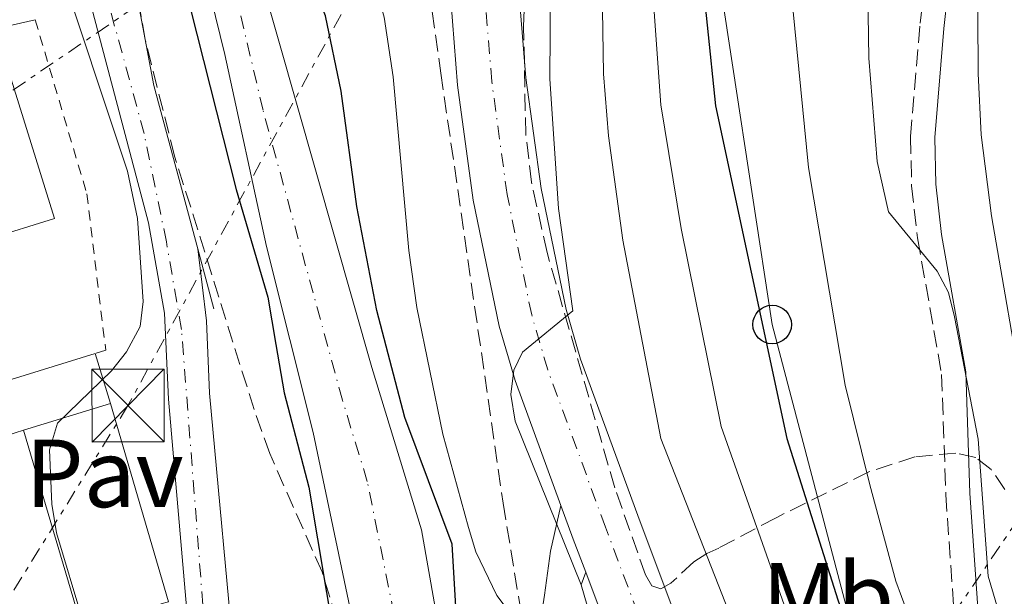
# Model space of a CAD drawing. Units: metres. Extents: x 606544 to 609964, y 4787104 to 4789471.
# Drawn here: x 607957 to 608059, y 4788454 to 4788514 of the extents above; entities that cross this region are included whole.
import ezdxf
from ezdxf.enums import TextEntityAlignment as Align

# ---------------------------------------------------------------- set-up
doc = ezdxf.new("R2010")
doc.units = ezdxf.units.M
doc.header["$MEASUREMENT"] = 0
for name, pattern in [('DGN Style 2', [1.7399219301090239, 1.043953158065414, -0.6959687720436097]), ('DGN Style 3', [2.435890702152634, 1.739921930109024, -0.6959687720436097]), ('DGN Style 4', [2.7856150101045474, 1.391937544087219, -0.6959687720436097, 0.001739921930109024, -0.6959687720436097]), ('DGN Style 7', [3.4798438602180486, 1.565929737098122, -0.6959687720436097, 0.5219765790327072, -0.6959687720436097])]:
    doc.linetypes.add(name, pattern=pattern)
for name, color, linetype, lineweight in [('Camino', 7, 'DGN Style 3', 0), ('Carretera', 9, 'Continuous', 0), ('Cauce permanente', 151, 'Continuous', 13), ('Cauce permanente (área)', 142, 'Continuous', 13), ('Construcción sin especificar', 1, 'Continuous', 0), ('Curva de nivel directora', 30, 'Continuous', 30), ('Curva de nivel intermedia', 30, 'Continuous', 0), ('Edificio', 1, 'Continuous', 13), ('Eje cauce permanente (área)', 70, 'DGN Style 4', 0), ('Eje de carretera', 7, 'DGN Style 4', 0), ('Etiqueta de uso rústico', 92, 'Continuous', 0), ('Línea  de muro-pared o tapia', 1, 'Continuous', 13), ('Línea blanca (vial)', 7, 'Continuous', 13), ('Línea de asfalto', 7, 'Continuous', 13), ('Línea de muro de contención', 1, 'Continuous', 13), ('Línea de pavimento', 1, 'Continuous', 0), ('Línea eléctrica', 6, 'DGN Style 7', 0), ('Línea telefónica', 7, 'Continuous', 0), ('Margen derecho', 7, 'Continuous', 0), ('Pavimento', 7, 'Continuous', 0), ('Poste telefónico', 7, 'Continuous', 0), ('Silo', 1, 'Continuous', 0), ('Tela metálica o alambrada', 7, 'DGN Style 2', 0), ('Torre eléctrica', 7, 'Continuous', 0), ('Zona arbolada', 92, 'DGN Style 3', 0)]:
    doc.layers.add(name, color=color, linetype=linetype, lineweight=lineweight)
doc.styles.add('Style-Arial', font='arial.ttf')

# ---------------------------------------------------------------- blocks, each defined once
blk = doc.blocks.new('5TME')
at = {"layer": 'Construcción sin especificar', "color": 7, "linetype": 'Continuous', "lineweight": 0}
for p, q in [((-0.375, 0.375), (0.375, -0.375)), ((0.3723, 0.3776), (-0.3716, -0.3784))]:
    blk.add_line(p, q, dxfattribs=at)
at = {"layer": 'Construcción sin especificar', "color": 7, "linetype": 'Continuous', "lineweight": 0, "flags": 128}
blk.add_lwpolyline([(-0.375, -0.375), (0.375, -0.375), (0.375, 0.375), (-0.375, 0.375), (-0.3716, -0.3784)], dxfattribs=at)
blk = doc.blocks.new('5PTT')
at = {"layer": 'Silo', "color": 7, "linetype": 'Continuous', "lineweight": 30}
blk.add_circle((2.382683753967285e-05, 4.306399822235108e-05), 0.1995000005932858, dxfattribs=at)
blk = doc.blocks.new('*U7')
at = {"layer": 'Carretera', "color": 9, "linetype": 'Continuous', "lineweight": 0}
for points in [[(608036.8400000005, 4788384.59, 63.22000000000116), (608025.0799999991, 4788430.710000001, 61.47999999999593), (608022.8500000006, 4788437.859999998, 61.13000000000466), (608015.7699999996, 4788456.769999999, 60.19000000000233), (608014.48, 4788460.190000001, 60.02000000000407), (608013.1999999991, 4788463.680000001, 59.99000000000524), (608008.4600000005, 4788476.619999999, 59.88999999999942), (608006.8299999988, 4788482.23, 59.50999999999476), (608004.1299999988, 4788495.279999998, 58.86000000000058), (608002.5100000027, 4788507.180000001, 58.97999999999593), (608001.6299999999, 4788518.260000001, 58.89999999999418)], [(608008.730000001, 4788518.640000001, 58.89999999999418), (608009.5799999981, 4788507.939999999, 58.97999999999593), (608011.1499999994, 4788496.480000001, 58.86000000000058), (608013.7399999978, 4788483.949999998, 59.50999999999476), (608015.2199999997, 4788478.840000001, 59.88999999999942), (608021.1499999998, 4788462.66, 60.02000000000407), (608029.5799999986, 4788440.17, 61.13000000000466), (608031.920000001, 4788432.65, 61.47999999999593), (608043.7399999984, 4788386.310000001, 63.22000000000116)]]:
    blk.add_polyline3d(points, dxfattribs=at)

msp = doc.modelspace()

# ---------------------------------------------------------------- linework, layer by layer
at = {"layer": 'Camino', "color": 7, "linetype": 'DGN Style 3', "lineweight": 0, "extrusion": (0.01724006602211147, 0.0470510133897312, 0.99874370198893), "elevation": 235844.0900021266, "flags": 128}
msp.add_lwpolyline([(1076541.452149037, -4699406.8089414), (1076541.452149037, -4699408.205866593)], dxfattribs=at)
at = {"layer": 'Camino', "color": 7, "linetype": 'DGN Style 3', "lineweight": 0}
msp.add_polyline3d([(608051.0799999982, 4788520.180000002, 87.99999999999994), (608050.3299999972, 4788513.300000002, 86.58000000000173), (608049.3599999994, 4788501.820000002, 85.86999999999546), (608049.4699999989, 4788496.760000001, 85.11000000000054), (608050.0900000003, 4788491.37, 84.44000000000236), (608052.579999998, 4788477.240000002, 84.8000000000028), (608053.0100000016, 4788464.810000001, 84.47000000000128), (608054.1200000005, 4788448.960000002, 83.74000000000527), (608056.140000001, 4788426.140000001, 83.69000000000231), (608058.1200000013, 4788412.939999999, 83.38000000000459), (608060.0599999991, 4788403.08, 83.47000000000129), (608061.8299999973, 4788395.670000001, 83.22000000000112)], dxfattribs=at)
at = {"layer": 'Carretera', "color": 9, "linetype": 'Continuous', "lineweight": 0}
msp.add_polyline3d([(607968.0300000005, 4788523.449999998, 54.92999999999302), (607971.1200000017, 4788507.140000001, 53.67999999999302), (607975.649999998, 4788490.24, 53.41999999999825), (607976.5399999999, 4788482.800000002, 53.75999999999476), (607976.8700000007, 4788475.32, 53.77999999999884), (607979.5799999975, 4788445.859999998, 54.36999999999534), (607980.6599999993, 4788440.810000001, 54.49000000000524), (607981.5899999992, 4788438.509999999, 54.66000000000349), (607982.7100000012, 4788436.859999999, 54.83999999999651), (607986.320000001, 4788433.65, 55.38000000000466), (607988.410000001, 4788432.269999999, 55.22999999999593), (607988.5200000005, 4788432.220000002, 55.22000000000116), (607986.1900000013, 4788430.140000001, 54.83999999999651), (607981.9899999994, 4788432.840000001, 55.00999999999476), (607979.9499999986, 4788434.79, 54.86000000000058), (607977.2199999995, 4788438.699999999, 54.63000000000466), (607976.4999999997, 4788440.369999999, 54.66000000000349), (607975.3500000008, 4788445.220000002, 55.19000000000233), (607974.4800000013, 4788453.199999999, 54.66999999999825), (607972.6100000005, 4788474.690000001, 54.13000000000466), (607972.1999999991, 4788483.579999999, 53.9600000000064), (607970.5399999984, 4788492.940000001, 53.9600000000064), (607963.0399999993, 4788521.439999999, 54.88999999999942)], dxfattribs=at)
at = {"layer": 'Cauce permanente', "color": 151, "linetype": 'Continuous', "lineweight": 13}
msp.add_polyline3d([(607982.0700000003, 4788518.680000001, 48.33999999999651), (607993.6399999997, 4788477.949999999, 48.33999999999651), (607998.79, 4788461.15, 48.33999999999651), (608000.1900000004, 4788453.130000001, 48.33999999999651), (608001.6100000005, 4788439.24, 49.41000000000349), (608001.6100000005, 4788439.24, 54.80000000000291), (607998.3799999999, 4788437.57, 55.02000000000407), (607995.0199999996, 4788436.210000001, 54.86000000000058), (607991.6900000004, 4788451.66, 48.94000000000233), (607987.5800000001, 4788471.220000001, 48.97000000000116), (607982.7400000002, 4788490.49, 48.97000000000116), (607978.4500000002, 4788510.34, 48.97000000000116), (607972.5899999999, 4788534.26, 48.97000000000116)], dxfattribs=at)
at = {"layer": 'Cauce permanente (área)', "color": 142, "linetype": 'Continuous', "lineweight": 13}
for points in [[(608001.6100000005, 4788439.24, 49.41000000000349), (608000.1900000004, 4788453.130000001, 48.33999999999651), (607998.79, 4788461.15, 48.33999999999651), (607993.6399999997, 4788477.949999999, 48.33999999999651), (607982.0700000003, 4788518.680000001, 48.33999999999651), (607978.4299999997, 4788533.42, 48.33999999999651), (607977.5099999999, 4788540.869999999, 48.33999999999651), (607977.1100000005, 4788564.689999999, 48.33999999999651), (607976.5199999996, 4788573.439999999, 48.33999999999651), (607976.0599999996, 4788577.189999999, 48.33999999999651), (607973.7800000003, 4788584.34, 48.33999999999651), (607972.4199999999, 4788592.26, 48.33999999999651), (607971.5800000001, 4788599.710000001, 48.33999999999651), (607971.1500000004, 4788614.779999999, 48.33999999999651)], [(607995.0199999996, 4788436.210000001, 48.25), (607991.6900000004, 4788451.66, 48.94000000000233), (607987.5800000001, 4788471.220000001, 48.97000000000116), (607982.7400000002, 4788490.49, 48.97000000000116), (607978.4500000002, 4788510.34, 48.97000000000116), (607972.5899999999, 4788534.26, 48.97000000000116), (607971.5700000003, 4788542.32, 48.97000000000116), (607971.8600000005, 4788556.26, 48.91000000000349), (607971.6699999999, 4788563.439999999, 48.61000000000058), (607970.4299999997, 4788570.24, 48.61000000000058), (607968.1900000004, 4788577.41, 48.61000000000058), (607967.2800000003, 4788581.77, 48.61000000000058), (607966.2400000002, 4788589.189999999, 48.61000000000058), (607964.1799999997, 4788610.77, 48.61000000000058)]]:
    msp.add_polyline3d(points, dxfattribs=at)
at = {"layer": 'Curva de nivel directora', "color": 30, "linetype": 'Continuous', "lineweight": 30, "flags": 128}
for points, elevation in [([(608002.6799999998, 4788439.800000002), (608002.7400000002, 4788446.150000002), (608001.949999999, 4788459.690000001), (607997.0599999984, 4788472.770000001), (607994.1700000005, 4788483.850000001), (607992.0999999985, 4788494.640000002), (607990.4600000001, 4788506.560000002), (607988.8699999988, 4788514.36), (607981.9399999996, 4788531.439999999), (607980.6799999991, 4788537.15), (607980.0099999984, 4788542.680000001), (607979.2999999998, 4788570.480000001), (607978.6399999983, 4788575.310000002), (607978.150000001, 4788578.91), (607976.1399999993, 4788587.910000003), (607975.6499999998, 4788590.090000001), (607974.8499999996, 4788595.16), (607972.8899999993, 4788608.710000002), (607972.4699999992, 4788615.270000001)], 50), ([(607965.9499999991, 4788579.150000002), (607968.8300000003, 4788569.160000001), (607970.0099999983, 4788561.59), (607970.529999999, 4788533.640000002), (607970.8199999996, 4788531.16), (607979.6100000006, 4788496.37), (607982.9000000008, 4788485.230000002), (607983.73, 4788480.350000001), (607984.5700000004, 4788475.350000001), (607986.5599999997, 4788467.810000001), (607987.1499999998, 4788465.58), (607989.87, 4788449.320000002), (607993.4500000008, 4788435.580000003)], 50), ([(608027.4700000002, 4788521.790000001), (608029.1899999991, 4788505.060000001), (608036.5699999996, 4788470.609999999), (608041.8400000002, 4788453.91), (608044.0300000008, 4788447.75), (608045.5300000005, 4788444.86), (608045.8700000002, 4788442.380000001), (608045.6299999988, 4788436.540000001), (608046.0599999981, 4788429.140000002), (608048.2699999987, 4788415.660000003), (608050.7799999987, 4788406.2), (608055.9599999998, 4788391.420000002)], 75)]:
    msp.add_lwpolyline(points, dxfattribs=dict(at, elevation=elevation))
at = {"layer": 'Curva de nivel intermedia', "color": 30, "linetype": 'Continuous', "lineweight": 0, "flags": 128}
for points, elevation in [([(608026.7800000019, 4788744.16), (608026.3799999994, 4788743.06), (608017.0000000007, 4788722.539999999), (608008.7300000006, 4788697.369999998), (608006.0500000005, 4788682.369999998), (608006.0199999993, 4788674.859999998), (608007.6200000019, 4788663.369999999), (608011.490000001, 4788645.760000001), (608015.1000000008, 4788633.779999999), (608015.9299999999, 4788628.279999999), (608015.8800000009, 4788605.789999999), (608012.0300000019, 4788574.050000002), (608011.5800000003, 4788563.66), (608012.2599999999, 4788536.109999999), (608012.0499999997, 4788507.850000001), (608012.9700000007, 4788494.419999998), (608014.4200000013, 4788483.819999999), (608009.2400000001, 4788479.539999999), (608008.3400000016, 4788477.67), (608008.0100000007, 4788475.180000001), (608008.4600000001, 4788472.399999999), (608015.2900000007, 4788455.460000002)], 60.00000000000043), ([(607975.9100000013, 4788616.23), (607979.5800000015, 4788612.329999999), (607980.48, 4788610.009999999), (607981.8200000012, 4788602.92), (607982.4300000013, 4788593.84), (607982.9900000001, 4788571.829999999), (607982.9600000011, 4788551.08), (607983.6800000007, 4788544.189999999), (607986.0700000002, 4788535.82), (607992.2500000005, 4788523.5), (607994.9200000016, 4788514.220000001), (607995.8500000014, 4788508.050000001), (607997.4699999996, 4788490.08), (607998.2899999999, 4788484.17), (608001.0000000012, 4788471.060000001), (608003.640000001, 4788461.409999999), (608004.400000001, 4788458.890000001), (608006.5800000002, 4788454.38), (608012.3700000015, 4788446.670000001)], 55), ([(608016.9500000015, 4788550.57), (608017.6199999999, 4788508.349999998), (608018.1100000015, 4788501.929999999), (608019.6100000013, 4788491.15), (608023.5400000007, 4788470.609999999), (608032.8200000012, 4788446.970000001), (608033.6100000005, 4788443.349999999), (608035.0900000001, 4788432.279999998), (608037.6300000014, 4788420.029999999), (608038.9900000005, 4788411.739999999), (608041.4900000015, 4788400.59), (608045.0900000002, 4788388.609999999), (608053.2300000007, 4788364.179999999), (608052.8000000016, 4788361.84), (608051.6500000004, 4788359.59), (608053.9900000007, 4788344.61), (608053.3200000002, 4788342.27), (608047.6100000015, 4788335.189999999), (608046.5099999995, 4788332.949999999), (608046.0600000003, 4788329.34), (608046.8400000003, 4788323.99), (608050.0400000011, 4788311.09), (608058.3, 4788288.739999999)], 65), ([(608103.490000001, 4788366.4), (608100.8700000013, 4788363.970000001), (608098.320000001, 4788362.720000001), (608095.7000000014, 4788362.33), (608093.2800000008, 4788362.99), (608090.4199999997, 4788364.74), (608088.4600000016, 4788366.52), (608086.9100000004, 4788368.48), (608085.4700000009, 4788371.019999999), (608072.9299999994, 4788399.03), (608068.800000001, 4788409.92), (608068.0499999999, 4788412.939999999), (608064.7500000009, 4788430.84), (608062.5500000014, 4788463.609999998), (608061.2100000003, 4788473.52), (608057.7400000013, 4788493.660000001), (608056.6799999997, 4788502.029999999), (608056.350000001, 4788508.38), (608056.2100000002, 4788532.48)], 90), ([(608068.7699999998, 4788390.869999999), (608064.4500000014, 4788404.41), (608061.74, 4788416.63), (608060.7300000021, 4788424.050000001), (608060.1799999999, 4788432.890000001), (608060.5500000009, 4788441.519999999), (608060.2100000011, 4788446.81), (608057.3900000004, 4788456.38), (608056.36, 4788470.529999999), (608053.9200000013, 4788483.199999998), (608053.3, 4788485.730000001), (608052.1300000009, 4788487.939999999), (608047.0700000006, 4788494.069999999), (608045.9000000015, 4788499.269999999), (608045.040000001, 4788509.970000001), (608044.7300000003, 4788530.480000001)], 85.00000000000044), ([(608022.3600000006, 4788521.560000001), (608023.5300000019, 4788505.160000001), (608025.6300000007, 4788492.36), (608027.0400000011, 4788485.34), (608029.7900000004, 4788471.84), (608039.5700000015, 4788444.109999999), (608040.8300000001, 4788429.48), (608043.8499999996, 4788412.929999998), (608046.3399999996, 4788402.890000001), (608055.7499999999, 4788372.9)], 70.00000000000055), ([(608036.6100000021, 4788521.16), (608038.8200000006, 4788498.659999998), (608042.5900000012, 4788476.13), (608045.1399999993, 4788465.819999999), (608047.8500000006, 4788455.84), (608049.6100000021, 4788451.099999999), (608050.0600000012, 4788448.67), (608050.1700000007, 4788441.429999999), (608050.7499999997, 4788433.98), (608052.4300000005, 4788420.640000001), (608053.7000000001, 4788413.25), (608057.7900000005, 4788396.48)], 79.99999999999955), ([(607995.1900000019, 4788368.06), (607994.5400000016, 4788380.289999999), (607993.3900000004, 4788388.220000001), (607992.6100000005, 4788397.069999999), (607989.6300000009, 4788412.49), (607986.1700000007, 4788425.140000002), (607984.9900000006, 4788426.399999999), (607978.0000000012, 4788429.180000001), (607973.6300000014, 4788431.829999999), (607971.6199999999, 4788433.600000001), (607970.0100000005, 4788435.800000001), (607966.49, 4788442.63), (607961.0200000005, 4788460.859999999), (607960.5399999999, 4788463.819999998), (607960.3200000009, 4788469.429999999), (607961.1500000001, 4788472.199999998), (607966.7300000014, 4788477.63), (607968.2900000016, 4788479.579999999), (607969.6900000008, 4788482.220000001), (607970.0000000015, 4788484.789999999), (607969.4100000014, 4788493.399999999), (607968.3800000009, 4788498.289999997), (607960.9300000012, 4788520.7)], 55)]:
    msp.add_lwpolyline(points, dxfattribs=dict(at, elevation=elevation))
at = {"layer": 'Edificio', "color": 51, "linetype": 'Continuous', "lineweight": 13, "extrusion": (-0.01967630717363685, 0.063632848563225, 0.9977793861970383), "elevation": 292799.8991941633, "flags": 128}
msp.add_lwpolyline([(-1995412.605629844, -4385392.601215309), (-1995409.853723154, -4385392.604302482), (-1995409.856076604, -4385398.006172013), (-1995422.008450858, -4385398.006172013)], dxfattribs=at)
at = {"layer": 'Edificio', "color": 1, "linetype": 'Continuous', "lineweight": 13, "extrusion": (-0.01968755219286751, 0.06366921475343298, 0.9977768444804352), "elevation": 292967.2011008316, "flags": 128}
msp.add_lwpolyline([(-1995412.605903652, -4385381.427629629), (-1995409.853996962, -4385381.430716796), (-1995409.856350412, -4385386.83258633), (-1995422.008724666, -4385386.832586329), (-1995422.006371216, -4385381.430716796), (-1995412.605903652, -4385381.427629629)], close=True, dxfattribs=at)
at = {"layer": 'Edificio', "color": 51, "linetype": 'Continuous', "lineweight": 13, "extrusion": (-0.01965974768047445, 0.06367779909848363, 0.9977768449022624), "elevation": 293025.2113002375, "flags": 128}
msp.add_lwpolyline([(-1993502.698021817, -4386255.768170349), (-1993502.698021817, -4386250.366300303)], dxfattribs=at)
at = {"layer": 'Edificio', "color": 51, "linetype": 'Continuous', "lineweight": 13, "elevation": 58.30999999999767, "flags": 128}
msp.add_lwpolyline([(607966.6200000001, 4788474.25), (607957.6399999997, 4788471.470000001)], dxfattribs=at)
at = {"layer": 'Edificio', "color": 1, "linetype": 'Continuous', "lineweight": 13}
msp.add_polyline3d([(607938.7000000002, 4788518.27, 61.9600000000064), (607940.04, 4788513.77, 61.13000000000466), (607953.2000000002, 4788517.869999999, 60.61999999999534), (607954.7100000001, 4788513, 60.72999999999593), (607960.8300000001, 4788493.380000001, 61.14999999999418), (607947.0800000001, 4788489.100000001, 61.69000000000233), (607943.29, 4788501.24, 61.41999999999825), (607938.3399999999, 4788499.600000001, 61.41999999999825), (607931.7800000003, 4788519.699999999, 61.24000000000524), (607937.3499999996, 4788521.58, 62.13000000000466), (607936.25, 4788524.75, 61.9600000000064), (607942.2000000002, 4788526.550000001, 61.77999999999884), (607944.1500000004, 4788520.029999999, 61.77999999999884)], close=True, dxfattribs=at)
at = {"layer": 'Edificio', "color": 51, "linetype": 'Continuous', "lineweight": 13}
msp.add_polyline3d([(607954.7100000001, 4788513, 60.72999999999593), (607960.8300000001, 4788493.380000001, 61.14999999999418), (607947.0800000001, 4788489.100000001, 61.69000000000233), (607943.29, 4788501.24, 61.41999999999825), (607938.3399999999, 4788499.600000001, 61.41999999999825)], dxfattribs=at)
at = {"layer": 'Eje cauce permanente (área)', "color": 70, "linetype": 'DGN Style 4', "lineweight": 0}
msp.add_polyline3d([(607999.7400000002, 4788425.609999999, 54.97000000000116), (607998.9250999996, 4788432.565500001, 51.44629999999597), (607998.4398999996, 4788436.7064, 49.34859999999753), (607998.3200000003, 4788437.730000001, 48.83000000000175), (607995.9400000004, 4788452.4, 48.63999999999942), (607993.1799999997, 4788466.180000001, 48.64999999999418), (607990.6100000005, 4788474.58, 48.64999999999418), (607982.4000000004, 4788504.58, 48.64999999999418), (607975.5099999999, 4788533.84, 48.64999999999418)], dxfattribs=at)
at = {"layer": 'Eje de carretera', "color": 7, "linetype": 'DGN Style 4', "lineweight": 0}
for points in [[(607987.6946179062, 4788431.483178218, 55.09029999999631), (607985.3799999995, 4788432.850000001, 55.21000000000636), (607981.629999999, 4788435.920000002, 54.86000000000054), (607978.2899999997, 4788440.710000002, 54.5800000000017), (607976.6199999999, 4788447.650000002, 54.75999999999466), (607973.9600000001, 4788481.890000001, 53.91000000000352), (607972.3999999977, 4788490.970000002, 53.77999999999872), (607970.1000000021, 4788502.180000002, 53.94000000000243), (607966.1799999994, 4788516.480000002, 54.72000000000112), (607964.1700000021, 4788527.4, 55.05000000000291), (607962.5799999986, 4788538.330000001, 55.11000000000048), (607962.1600000005, 4788547.150000001, 55.58999999999656), (607962.3099999981, 4788555.970000001, 55.63000000000464), (607961.8799999988, 4788565.92, 55.80000000000294), (607959.9099999998, 4788573.710000002, 56.19000000000231), (607955.890000001, 4788585.880000002, 57.41000000000354), (607950.6600000005, 4788601.880000002, 57.05000000000285)], [(608040.289999999, 4788385.449999999, 63.22000000000124), (608028.4999999984, 4788431.680000002, 61.47999999999586), (608026.2099999996, 4788439.02, 61.13000000000459), (608017.8199999987, 4788461.430000001, 60.02000000000409), (608011.8399999996, 4788477.730000001, 59.88999999999955), (608010.1799999989, 4788483.41, 59.49000000000532), (608007.6399999997, 4788495.880000004, 58.86000000000067), (608006.0500000005, 4788507.560000001, 58.97999999999605), (608005.1799999988, 4788518.449999999, 58.89999999999419)]]:
    msp.add_polyline3d(points, dxfattribs=at)
at = {"layer": 'Línea  de muro-pared o tapia', "color": 1, "linetype": 'Continuous', "lineweight": 13, "extrusion": (-0.00204166995127008, 0.008166679771979822, 0.999964567834937), "elevation": 37921.72659493267, "flags": 128}
msp.add_lwpolyline([(607965.4692867846, 4788324.235889846), (607971.4696417913, 4788303.695204859), (607970.669643459, 4788303.495198188)], dxfattribs=at)
at = {"layer": 'Línea  de muro-pared o tapia', "color": 1, "linetype": 'Continuous', "lineweight": 13, "extrusion": (0.002098246725142033, -0.008367082613365072, 0.9999627939524659), "elevation": -38732.47339044787, "flags": 128}
msp.add_lwpolyline([(607965.3214677543, 4788295.784805668), (607962.0914748646, 4788294.974777313), (607956.1811101775, 4788315.005478481)], dxfattribs=at)
at = {"layer": 'Línea blanca (vial)', "color": 7, "linetype": 'Continuous', "lineweight": 13, "extrusion": (-0.9139023658172815, -0.3331916312505506, 0.2318745406856323), "elevation": -2151126.816497653, "flags": 128}
msp.add_lwpolyline([(-4290531.639823562, 512828.514581586), (-4290535.294800702, 512828.3398185417), (-4290539.01211813, 512828.3089780044)], dxfattribs=at)
at = {"layer": 'Línea blanca (vial)', "color": 7, "linetype": 'Continuous', "lineweight": 13}
for points in [[(608013.1999999986, 4788463.680000001, 59.9900000000052), (608008.4600000001, 4788476.62, 59.88999999999955), (608006.8299999983, 4788482.230000001, 59.50999999999483), (608004.1299999983, 4788495.279999999, 58.86000000000067), (608002.5100000022, 4788507.180000002, 58.97999999999605), (608001.6299999993, 4788518.260000002, 58.89999999999419), (608001.1800000002, 4788534.970000002, 58.28999999999359), (608001.1700000011, 4788536.529999999, 58.27000000000409)], [(608008.7300000006, 4788518.640000002, 58.89999999999419), (608009.5799999976, 4788507.939999999, 58.97999999999605), (608011.149999999, 4788496.480000001, 58.86000000000067), (608013.7399999973, 4788483.949999999, 59.50999999999483), (608015.2199999993, 4788478.840000002, 59.88999999999955), (608021.1499999992, 4788462.660000001, 60.02000000000409), (608029.579999998, 4788440.170000001, 61.13000000000459), (608031.9200000005, 4788432.650000001, 61.47999999999586), (608043.7399999979, 4788386.310000001, 63.22000000000124), (608046.7100000007, 4788374.109999999, 63.50000000000007)], [(608092.2800000015, 4788296.25, 66.6399999999994), (608085.8900000012, 4788295.720000003, 66.8200000000069), (608080.8999999978, 4788296.07, 66.47000000000108), (608073.6400000001, 4788297.26, 66.35000000000593), (608068.449999998, 4788299.07, 66.16000000000358), (608066.3299999966, 4788300.390000002, 66.02999999999878), (608062.7899999983, 4788303.240000002, 65.89999999999424), (608059.3199999994, 4788306.810000001, 65.94999999999717), (608057.8099999983, 4788308.810000001, 65.92999999999313), (608054.449999999, 4788314.730000001, 65.58000000000186), (608051.9299999998, 4788321.240000002, 65.58000000000186), (608048.1499999979, 4788335.689999999, 64.6900000000024), (608042.9600000001, 4788359.51, 63.80000000000296), (608036.8400000001, 4788384.590000001, 63.22000000000124), (608025.0799999986, 4788430.710000001, 61.47999999999586), (608022.8500000001, 4788437.859999999, 61.13000000000459), (608015.7699999991, 4788456.77, 60.19000000000241)]]:
    msp.add_polyline3d(points, dxfattribs=at)
at = {"layer": 'Línea de asfalto', "color": 7, "linetype": 'Continuous', "lineweight": 13}
for points in [[(607963.0399999989, 4788521.439999999, 54.88999999999945), (607970.5399999979, 4788492.940000001, 53.96000000000647), (607972.1999999987, 4788483.58, 53.96000000000647), (607972.61, 4788474.690000001, 54.13000000000454), (607974.4800000008, 4788453.199999999, 54.66999999999819), (607975.3500000003, 4788445.220000003, 55.19000000000233), (607976.4999999992, 4788440.369999999, 54.66000000000356), (607977.2199999989, 4788438.7, 54.63000000000466), (607979.9499999981, 4788434.790000001, 54.86000000000054), (607981.9899999988, 4788432.840000002, 55.00999999999483), (607986.1900000009, 4788430.140000002, 54.83999999999651)], [(607975.6499999977, 4788490.240000002, 53.41999999999828), (607976.5399999993, 4788482.800000003, 53.7599999999947), (607976.8700000002, 4788475.320000002, 53.77999999999872), (607979.579999997, 4788445.859999999, 54.36999999999532), (607980.6599999989, 4788440.810000002, 54.49000000000524), (607981.5899999987, 4788438.51, 54.66000000000356), (607982.7100000008, 4788436.86, 54.83999999999651), (607986.3200000006, 4788433.65, 55.38000000000469), (607988.4100000004, 4788432.27, 55.22999999999586), (607988.52, 4788432.220000003, 55.22000000000124)]]:
    msp.add_polyline3d(points, dxfattribs=at)
at = {"layer": 'Línea de muro de contención', "color": 1, "linetype": 'Continuous', "lineweight": 13, "extrusion": (0.003607297687906208, -0.01355469434880406, 0.9999016239933315), "elevation": -62659.95769412941, "flags": 128}
msp.add_lwpolyline([(607973.1511836797, 4788074.579477187), (607971.5008697311, 4788080.780046829)], dxfattribs=at)
at = {"layer": 'Línea de muro de contención', "color": 1, "linetype": 'Continuous', "lineweight": 13}
for points in [[(607975.6500000004, 4788490.24, 53.41999999999825), (607971.1200000001, 4788507.140000001, 53.67999999999302), (607968.0300000003, 4788523.449999999, 54.92999999999302), (607966.2599999999, 4788537.07, 55.11000000000058), (607965.6600000003, 4788548.949999999, 55.33000000000175), (607964.8399999999, 4788565.220000001, 55.63999999999942), (607964.0800000001, 4788567.91, 55.63999999999942)], [(608015.29, 4788455.460000001, 60.25999999999476), (608017.3899999997, 4788448.24, 60.25999999999476), (608020.7699999996, 4788441.600000001, 60.80000000000291), (608021.5499999998, 4788438.58, 60.61999999999534)]]:
    msp.add_polyline3d(points, dxfattribs=at)
at = {"layer": 'Línea de pavimento', "color": 1, "linetype": 'Continuous', "lineweight": 0, "elevation": 58.0399999999936, "flags": 128}
msp.add_lwpolyline([(607954.7100000001, 4788513), (607958.8300000001, 4788513.960000001)], dxfattribs=at)
at = {"layer": 'Línea eléctrica', "color": 6, "linetype": 'DGN Style 7', "lineweight": 0}
for points in [[(608203.5200000004, 4789087.869999999, 127.5599999999977), (608201.2100000014, 4789049.61, 124.1100000000006), (608188.0799999974, 4788980.680000001, 133.6900000000023), (608154.0799999981, 4788889.880000002, 128.7299999999959), (608152.4899999988, 4788884.27, 127.6300000000047), (608114.4400000017, 4788787.880000002, 110), (608070.0300000008, 4788660.55, 106.1900000000023), (608038.2122589841, 4788602.13813923, 90.08379999999306), (608029.8798419279, 4788586.841264927, 85.86590000000433), (608003.789470863, 4788538.943863242, 72.65899999999965), (607968.4300000007, 4788474.029999998, 54.75999999999476), (607948.8500000006, 4788442.310000001, 66.80000000000291), (607895.2699999987, 4788453.82, 97.30000000000291), (607861.3299999975, 4788464.220000001, 103.5599999999977)], [(607828.1599999998, 4788934.720000002, 88.36000000000058), (607847.2899999983, 4788918.749999999, 83.55999999999767), (607850.4299999988, 4788914.699999999, 83.69999999999709), (607893.4499999993, 4788880.76, 74.5), (607923.2100000007, 4788853.040000002, 63.14999999999418), (607943.507613206, 4788816.681771912, 66.5219999999972), (608031.8599999984, 4788658.42, 81.19999999999709), (608038.2122589841, 4788602.13813923, 82.37859999999637), (608042.3700000005, 4788565.3, 83.14999999999418), (608029.4664376172, 4788556.484982102, 81.5673999999999), (608003.789470863, 4788538.943863242, 78.41830000000482), (607926.6700000007, 4788486.26, 68.9600000000064)], [(608027.120000002, 4788413.249999999, 60.72000000000116), (608045.9623642216, 4788440.914016563, 76.30299999999988), (608066.7199999982, 4788471.390000001, 93.47000000000116), (608084.820000001, 4788501.590000001, 108.3500000000058), (608181.010000002, 4788642.449999999, 156.6600000000035), (608242.2499999994, 4788731.57, 201.429999999993), (608280.1000000021, 4788791.529999999, 219.3000000000029), (608304.9400000017, 4788825.249999999, 227.8699999999953), (608306.589999999, 4788827.140000001, 228.320000000007), (608354.6476838598, 4788791.438281895, 214.4168000000063), (608394.1799999991, 4788762.069999999, 202.9799999999959), (608528.870000001, 4788672.62, 181), (608616.9799999996, 4788610.050000001, 190.4499999999971), (608797.3099999996, 4788400.320000002, 185.8099999999977), (608907.4500000003, 4788271.500000001, 214.6999999999971), (608911.3399999995, 4788267.27, 216.3699999999953), (608983.2699999999, 4788183.810000001, 223.1900000000023), (609080.1700000018, 4788137.510000001, 190.1000000000058), (609302.219999999, 4788032.759999999, 158.8999999999942), (609437.9100000003, 4787968.649999999, 141.1600000000035)]]:
    msp.add_polyline3d(points, dxfattribs=at)
at = {"layer": 'Línea telefónica', "color": 7, "linetype": 'Continuous', "lineweight": 0}
msp.add_polyline3d([(608055.3700000002, 4788405.140000001, 79.66999999999825), (608045.9623642216, 4788440.914016563, 77.7902999999933), (608035.0500000003, 4788482.41, 75.61000000000058), (608028.9400000015, 4788522.4, 75.83999999999651), (608029.4664376172, 4788556.484982102, 75.50629999999364), (608029.6499999978, 4788568.369999999, 75.38999999999942), (608029.8798419279, 4788586.841264927, 74.9777000000031), (608030.2800000004, 4788619, 74.25999999999476), (608026.8200000003, 4788638.92, 73.83999999999651)], dxfattribs=at)
at = {"layer": 'Margen derecho', "color": 7, "linetype": 'Continuous', "lineweight": 0}
for points in [[(608053.5599999992, 4788519.850000001, 87.99999999999994), (608052.8199999994, 4788513.060000002, 86.58000000000173), (608051.8599999984, 4788501.75, 85.86999999999546), (608051.9699999979, 4788496.930000001, 85.11000000000054), (608052.5699999991, 4788491.730000001, 84.44000000000236), (608055.0700000003, 4788477.5, 84.8000000000028), (608055.4999999994, 4788464.940000001, 84.47000000000128), (608056.609999998, 4788449.16, 83.74000000000527), (608058.6299999988, 4788426.430000001, 83.69000000000231), (608060.5799999977, 4788413.370000001, 83.38000000000459), (608062.5, 4788403.609999999, 83.47000000000129), (608064.2500000001, 4788396.310000002, 83.22000000000112)], [(608013.1999999986, 4788463.680000001, 59.9900000000052), (608012.1399999991, 4788458.970000001, 59.63999999999938), (608011.4999999999, 4788454.410000001, 59.1100000000006), (608011.3700000002, 4788453.500000001, 58.30999999999761)]]:
    msp.add_polyline3d(points, dxfattribs=at)
at = {"layer": 'Tela metálica o alambrada', "color": 7, "linetype": 'DGN Style 2', "lineweight": 0}
msp.add_polyline3d([(607958.8300000001, 4788513.960000001, 57.63000000000466), (607964.1799999997, 4788495.930000001, 57.77000000000407), (607966.1299999999, 4788479.75, 57.60000000000582), (607965.0300000003, 4788479.4, 57.94999999999709)], dxfattribs=at)
at = {"layer": 'Zona arbolada', "color": 92, "linetype": 'DGN Style 3', "lineweight": 0}
for points in [[(608059.1299999999, 4788465.34, 92.00999999999476), (608057.7100000001, 4788467.41, 91.41999999999825), (608056.0999999996, 4788468.66, 90.77999999999884), (608054.0599999996, 4788469.109999999, 90), (608049.79, 4788468.710000001, 88.41999999999825), (608045.04, 4788467.15, 86.60000000000582), (608035.4600000001, 4788462.42, 82.39999999999418), (608029.5499999998, 4788459.279999999, 78.88000000000466), (608028.3099999996, 4788458.720000001, 77.89999999999418), (608026.9600000001, 4788457.859999999, 76.08999999999651), (608024.5800000001, 4788455.630000001, 70.52000000000407), (608023.5499999998, 4788455.050000001, 67.80000000000291), (608022.6100000005, 4788455.359999999, 65.80999999999767), (608021.9500000002, 4788456.49, 65.10000000000582), (608018.7800000003, 4788465.52, 64.27000000000407), (608011.7699999996, 4788489.850000001, 64.02999999999884), (608010.1600000003, 4788497.15, 64.02999999999884), (608009.5700000003, 4788502.100000001, 64.02999999999884), (608009.3499999996, 4788513.24, 64.02999999999884), (608009.9800000006, 4788540.74, 64.02999999999884)], [(608010.1600000003, 4788497.15, 64.02999999999884), (608009.5700000003, 4788502.100000001, 64.02999999999884), (608009.3499999996, 4788513.24, 64.02999999999884), (608009.9800000006, 4788540.74, 64.02999999999884)], [(607996.4900000002, 4788538.930000001, 60.55000000000291), (608000.79, 4788508.430000001, 61.75), (608007.2300000006, 4788463.91, 62.10000000000582), (608010.5599999996, 4788443.550000001, 62.97999999999593), (608013.4199999999, 4788433.99, 63.61999999999534), (608020.5700000003, 4788415.33, 64.99000000000524), (608028.9500000002, 4788397.199999999, 66.41999999999825), (608032.6100000005, 4788387.75, 67.11999999999534), (608034.6200000001, 4788380.58, 67.58999999999651), (608036.1799999997, 4788373.289999999, 68), (608041.4500000002, 4788338.600000001, 69.66999999999825), (608042.9699999997, 4788331.24, 70.05999999999767), (608045.2300000006, 4788322.279999999, 70.7899999999936), (608047.3799999999, 4788315.279999999, 71.69000000000233), (608050.3300000001, 4788308.470000001, 72.63000000000466), (608052.9800000006, 4788304.01, 73.16000000000349), (608056.25, 4788299.850000001, 73.38000000000466), (608060.2100000001, 4788296.550000001, 72.7100000000064), (608064.6399999997, 4788294.230000001, 71.74000000000524)], [(607996.4900000002, 4788538.930000001, 60.55000000000291), (608000.79, 4788508.430000001, 61.75), (608007.2300000006, 4788463.91, 62.10000000000582), (608010.5599999996, 4788443.550000001, 62.97999999999593), (608013.4199999999, 4788433.99, 63.61999999999534), (608020.5700000003, 4788415.33, 64.99000000000524), (608028.9500000002, 4788397.199999999, 66.41999999999825), (608032.6100000005, 4788387.75, 67.11999999999534), (608034.6200000001, 4788380.58, 67.58999999999651), (608036.1799999997, 4788373.289999999, 68), (608041.4500000002, 4788338.600000001, 69.66999999999825), (608042.9699999997, 4788331.24, 70.05999999999767), (608045.2300000006, 4788322.279999999, 70.7899999999936), (608047.3799999999, 4788315.279999999, 71.69000000000233), (608050.3300000001, 4788308.470000001, 72.63000000000466), (608052.9800000006, 4788304.01, 73.16000000000349), (608056.25, 4788299.850000001, 73.38000000000466), (608060.2100000001, 4788296.550000001, 72.7100000000064), (608064.6399999997, 4788294.230000001, 71.74000000000524)], [(607947.8700000001, 4788434.27, 82.72999999999593), (607958.2999999998, 4788437.33, 75.88000000000466), (607969.1699999999, 4788440.359999999, 68.02000000000407), (607970.8799999999, 4788439.960000001, 66.60000000000582), (607972.5199999996, 4788438.15, 65.11000000000058), (607977.25, 4788430.630000001, 61.33999999999651), (607978.8300000001, 4788429.550000001, 60.69999999999709), (607980, 4788429.859999999, 60.55000000000291), (607985.0499999998, 4788434.77, 60.55000000000291), (607988.3899999997, 4788439.59, 60.55000000000291), (607989.5499999998, 4788442.029999999, 60.55000000000291), (607990.2300000006, 4788444.49, 60.55000000000291), (607990.4100000003, 4788449.41, 60.55000000000291), (607990.0099999999, 4788451.869999999, 60.55000000000291), (607988.5, 4788456.800000001, 60.55000000000291), (607983.0899999999, 4788469.050000001, 60.55000000000291), (607981.4699999997, 4788473.619999999, 60.55000000000291), (607973.25, 4788499.850000001, 59.88999999999942), (607970.2199999997, 4788511.859999999, 59.49000000000524), (607966.7999999998, 4788531.600000001, 58.94999999999709)], [(607990.2300000006, 4788444.49, 60.55000000000291), (607990.4100000003, 4788449.41, 60.55000000000291), (607990.0099999999, 4788451.869999999, 60.55000000000291), (607988.5, 4788456.800000001, 60.55000000000291), (607983.0899999999, 4788469.050000001, 60.55000000000291), (607981.4699999997, 4788473.619999999, 60.55000000000291), (607973.25, 4788499.850000001, 59.88999999999942), (607970.2199999997, 4788511.859999999, 59.49000000000524), (607966.7999999998, 4788531.600000001, 58.94999999999709)], [(608059.1299999999, 4788465.34, 92.00999999999476), (608057.7100000001, 4788467.41, 91.41999999999825), (608056.0999999996, 4788468.66, 90.77999999999884), (608054.0599999996, 4788469.109999999, 90), (608049.79, 4788468.710000001, 88.41999999999825), (608045.04, 4788467.15, 86.60000000000582), (608035.4600000001, 4788462.42, 82.39999999999418), (608029.5499999998, 4788459.279999999, 78.88000000000466), (608028.3099999996, 4788458.720000001, 77.89999999999418), (608026.9600000001, 4788457.859999999, 76.08999999999651), (608024.5800000001, 4788455.630000001, 70.52000000000407), (608023.5499999998, 4788455.050000001, 67.80000000000291), (608022.6100000005, 4788455.359999999, 65.80999999999767), (608021.9500000002, 4788456.49, 65.10000000000582), (608018.7800000003, 4788465.52, 64.27000000000407), (608011.7699999996, 4788489.850000001, 64.02999999999884), (608010.1600000003, 4788497.15, 64.02999999999884)]]:
    msp.add_polyline3d(points, dxfattribs=at)

# ---------------------------------------------------------------- block references
at = {"layer": 'Carretera', "color": 9, "linetype": 'Continuous', "lineweight": 0}
msp.add_blockref('*U7', (0, 0), dxfattribs=at)
at = {"layer": 'Poste telefónico', "color": 7, "linetype": 'Continuous', "lineweight": 0, "xscale": 10, "yscale": 10, "zscale": 10}
msp.add_blockref('5PTT', (608035.0500000003, 4788482.41, 75.61000000000058), dxfattribs=at)
at = {"layer": 'Torre eléctrica', "color": 7, "linetype": 'Continuous', "lineweight": 0, "xscale": 10, "yscale": 10, "zscale": 10}
msp.add_blockref('5TME', (607968.4300000007, 4788474.029999998, 54.75999999999476), dxfattribs=at)

# ---------------------------------------------------------------- texts
at = {"layer": 'Etiqueta de uso rústico', "color": 92, "linetype": 'Continuous', "lineweight": 0, "style": 'Style-Arial'}
msp.add_text('Mb', height=7.000000000000002, dxfattribs=at).set_placement((608040.8402462427, 4788454.23001, 72.94999999999709), align=Align.MIDDLE_CENTER)
at = {"layer": 'Pavimento', "color": 7, "linetype": 'Continuous', "lineweight": 0, "style": 'Style-Arial'}
msp.add_text('Pav', height=7.000000000000002, dxfattribs=at).set_placement((607965.9957062555, 4788467.010010001, 55.4600000000064), align=Align.MIDDLE_CENTER)

doc.saveas('drawing.dxf')
